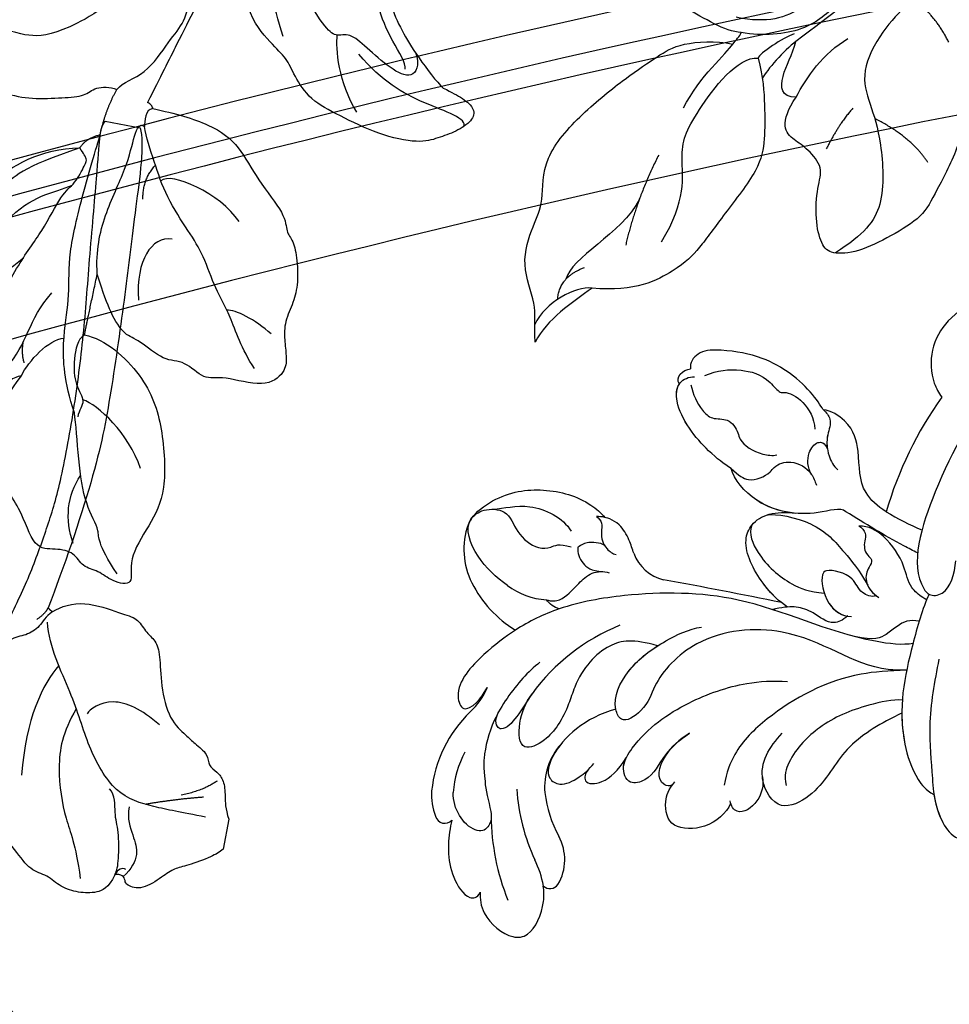
# Model space of a CAD drawing. Units: millimetres. Extents: x 1059 to 2319, y 82 to 973.
# Drawn here: x 2160 to 2167, y 428 to 436 of the extents above; entities that cross this region are included whole.
import ezdxf
from ezdxf.xclip import XClip

# ---------------------------------------------------------------- set-up
doc = ezdxf.new("R2010")
doc.units = ezdxf.units.MM
doc.header["$XCLIPFRAME"] = 2
for name, color, linetype in [('2018-圖筆規範-陰影線', 251, 'Continuous'), ('H-06.木作(細線)', 8, 'Continuous'), ('H-08.木作(細線)', 8, 'Continuous')]:
    doc.layers.add(name, color=color, linetype=linetype)

# ---------------------------------------------------------------- blocks, each defined once
blk = doc.blocks.new('SE-21118L-d')
at = {"layer": 'H-08.木作(細線)'}
for centre, radius, start, end in [((26.654, 48.59), 0.94, 67.10401, 187.71266), ((25.149, 43.7), 6.052, 48.06986, 72.0041), ((9.911, 27.989), 22.009, 51.45723, 73.38833), ((20.276, 39.252), 12.635, 5.29345, 45.10526), ((21.282, 39.601), 9.562, 22.64853, 47.44659), ((15.245, 44.562), 0.968, 99.19058, 194.96194), ((19.817, 54.106), 9.804, 241.17794, 257.06451), ((18.739, 45.953), 4.723, 200.33446, 260.28968), ((12.981, 25.704), 19.411, 55.03409, 76.1678), ((15.72, 29.426), 12.078, 58.02835, 79.39816), ((18.615, 34.441), 6.295, 9.76609, 56.2088), ((39.236, 40.734), 6.387, 182.83531, 209.48703), ((11.13, 29.445), 19.985, 343.24147, 14.91123), ((17.154, 33.918), 19.257, 339.90875, 354.14592), ((40.194, 21.041), 11.584, 78.03703, 109.594), ((41.08, 25.286), 7.247, 31.70482, 77.92796), ((41.908, 23.037), 6.985, 104.27855, 137.84143), ((45.206, 27.853), 2.388, 14.99353, 31.33), ((33.572, 14.298), 4.132, 71.22178, 127.63347), ((37.114, 21.12), 3.706, 308.57961, 320.99117), ((-254.465, 346.008), 435.189, 309.45389, 311.00081), ((30.889, -26.896), 24.749, 109.62113, 118.74081), ((-8.63, -25.216), 37.972, 15.84207, 34.72776), ((27.528, -21.066), 6.227, 72.40092, 86.57122), ((27.312, -20.799), 6.044, 7.29087, 69.68674), ((-5.668, -23.687), 39.146, 343.83007, 5.35821)]:
    blk.add_arc(centre, radius, start, end, dxfattribs=at)
for points, knots in [([(25.723, 48.464), (25.605, 48.611), (24.477, 49.972), (22.466, 51.795), (18.851, 52.263), (18.225, 51.312), (18.498, 50.697)], [4.570527, 4.570527, 4.570527, 4.570527, 5.12122, 9.715731, 11.983795, 13.092643, 13.092643, 13.092643, 13.092643]), ([(18.498, 50.697), (18.017, 51.163), (16.329, 52.14), (13.124, 51.4), (11.984, 49.425), (13.297, 46.816), (14.672, 45.774), (15.094, 45.523)], [0, 0, 0, 0, 1.921727, 5.182216, 6.931578, 10.173013, 11.531247, 11.531247, 11.531247, 11.531247]), ([(26.651, 43.541), (25.968, 44.077), (24.66, 44.516), (23.127, 45.508), (22.806, 46.688), (24.275, 47.948), (26.562, 47.686), (27.748, 46.646)], [12.20954, 12.20954, 12.20954, 12.20954, 15.577531, 16.51129, 17.746455, 18.495138, 22.160438, 22.160438, 22.160438, 22.160438]), ([(-32.348, -11.476), (-33.473, -9.665), (-35.157, -4.986), (-35.249, 3.004), (-34.4, 11.142), (-31.711, 20.156), (-32.382, 28.391), (-35.432, 34.049), (-36.207, 38.421), (-36.205, 41.758), (-33.547, 43.384), (-34.62, 45.383), (-37.644, 45.359), (-38.941, 43.828), (-39.331, 42.322), (-39.107, 41.117)], [0, 0, 0, 0, 6.477567, 14.633031, 23.14272, 33.184688, 40.043546, 47.31489, 51.538284, 53.678294, 56.137914, 57.796827, 60.103772, 62.815178, 65.062576, 65.062576, 65.062576, 65.062576]), ([(-32.348, -11.476), (-33.473, -9.665), (-35.157, -4.986), (-35.249, 3.004), (-34.4, 11.142), (-31.711, 20.156), (-32.382, 28.391), (-35.432, 34.049), (-36.207, 38.421), (-36.205, 41.758), (-33.547, 43.384), (-34.62, 45.383), (-37.644, 45.359), (-38.941, 43.828), (-39.331, 42.322), (-39.107, 41.117)], [0, 0, 0, 0, 6.477567, 14.633031, 23.14272, 33.184688, 40.043546, 47.31489, 51.538284, 53.678294, 56.137914, 57.796827, 60.103772, 62.815178, 65.062576, 65.062576, 65.062576, 65.062576]), ([(32.361, 32.053), (32.381, 33.53), (32.002, 35.876), (30.604, 39.682), (29.063, 41.679), (27.941, 42.704), (26.651, 43.541)], [0, 0, 0, 0, 4.643133, 6.859275, 10.505181, 11.580294, 11.580294, 11.580294, 11.580294]), ([(36.31, 31.954), (36.435, 33.157), (36.492, 36.009), (35.905, 40.124), (33.553, 40.992), (32.839, 39.475), (33.676, 37.59), (33.676, 37.59)], [40.382193, 40.382193, 40.382193, 40.382193, 43.79339, 47.942387, 49.41823, 50.068195, 53.475074, 53.475074, 53.475074, 53.475074]), ([(26.382, 22.069), (28.406, 23.487), (29.844, 25.718), (29.236, 29.656), (26.825, 33.238), (25.817, 36.115), (26.711, 39.158), (29.041, 37.55), (30.169, 35.63), (30.442, 34.588)], [0, 0, 0, 0, 3.969008, 8.80292, 10.141605, 13.723883, 16.073243, 19.102765, 21.930286, 21.930286, 21.930286, 21.930286]), ([(30.442, 34.588), (29.981, 36.143), (28.971, 38.43), (29.871, 39.312), (30.681, 39.221), (31.106, 38.256)], [0, 0, 0, 0, 6.065211, 6.445129, 7.490828, 7.490828, 7.490828, 7.490828]), ([(30.442, 34.588), (29.981, 36.143), (28.971, 38.43), (29.871, 39.312), (30.681, 39.221), (31.106, 38.256)], [0, 0, 0, 0, 6.065211, 6.445129, 7.490828, 7.490828, 7.490828, 7.490828]), ([(24.136, 29.132), (25.367, 32.016), (25.183, 36.039), (23.312, 38.692), (21.553, 38.126), (21.14, 36.276), (21.168, 34.86), (21.347, 34.157)], [0, 0, 0, 0, 6.791743, 9.554754, 11.093057, 13.191412, 14.849469, 14.849469, 14.849469, 14.849469]), ([(21.204, 34.979), (21.128, 35.419), (20.384, 36.307), (19.139, 34.6), (19.274, 32.75), (19.779, 31.323)], [0, 0, 0, 0, 1.20152, 2.953415, 5.138051, 5.138051, 5.138051, 5.138051]), ([(21.204, 34.979), (21.128, 35.419), (20.384, 36.307), (19.139, 34.6), (19.274, 32.75), (19.779, 31.323)], [0, 0, 0, 0, 1.20152, 2.953415, 5.138051, 5.138051, 5.138051, 5.138051]), ([(21.204, 34.979), (21.128, 35.419), (20.384, 36.307), (19.139, 34.6), (19.274, 32.75), (19.779, 31.323)], [0, 0, 0, 0, 1.20152, 2.953415, 5.138051, 5.138051, 5.138051, 5.138051]), ([(9.894, 26.168), (9.406, 27.118), (9.272, 29.49), (11.701, 32.476), (13.906, 31.355), (14.799, 30.054), (14.956, 29.086)], [0, 0, 0, 0, 3.142998, 5.884648, 8.767244, 10.642836, 10.642836, 10.642836, 10.642836]), ([(9.894, 26.168), (9.406, 27.118), (9.272, 29.49), (11.701, 32.476), (13.906, 31.355), (14.799, 30.054), (14.956, 29.086)], [0, 0, 0, 0, 3.142998, 5.884648, 8.767244, 10.642836, 10.642836, 10.642836, 10.642836]), ([(9.894, 26.168), (9.406, 27.118), (9.272, 29.49), (11.701, 32.476), (13.906, 31.355), (14.799, 30.054), (14.956, 29.086)], [0, 0, 0, 0, 3.142998, 5.884648, 8.767244, 10.642836, 10.642836, 10.642836, 10.642836]), ([(17.762, 25.005), (17.931, 26.183), (17.726, 28.538), (16.55, 30.631), (17.563, 32.927), (19.499, 32.294), (20.81, 28.452), (20.469, 23.457), (18.562, 18.055), (16.687, 15.441), (15.683, 14.351)], [0, 0, 0, 0, 2.769228, 6.179548, 7.786463, 9.721672, 11.589994, 18.560099, 24.571693, 28.411415, 28.411415, 28.411415, 28.411415]), ([(17.762, 25.005), (17.931, 26.183), (17.726, 28.538), (16.55, 30.631), (17.563, 32.927), (19.136, 32.413), (19.651, 31.597), (19.779, 31.323)], [0, 0, 0, 0, 2.769228, 6.179548, 7.786463, 9.721672, 10.574895, 10.574895, 10.574895, 10.574895]), ([(14.885, 29.433), (14.943, 29.834), (16.166, 30.608), (17.785, 28.554), (17.876, 26.106), (17.762, 25.005)], [0, 0, 0, 0, 0.683058, 3.92192, 6.705268, 6.705268, 6.705268, 6.705268]), ([(40.185, 29.806), (41.496, 30.217), (44.496, 30.563), (47.721, 29.404), (47.574, 26.902), (45.921, 25.056), (43.697, 25.977), (41.304, 25.508), (40.316, 24.092), (40.317, 23.323), (39.234, 22.594)], [5.070447, 5.070447, 5.070447, 5.070447, 8.69726, 12.809494, 14.559459, 16.526421, 18.881494, 21.397183, 22.742484, 24.37353, 24.37353, 24.37353, 24.37353]), ([(9.242, 4.573), (9.614, 5.069), (12.392, 8.318), (19.189, 9.546), (24.91, 18.048), (24.041, 24.364), (22.271, 26.596), (22.513, 29.671), (25.092, 28.969), (26.692, 25.424), (26.414, 21.44), (25.769, 18.694), (25.114, 17.558)], [15.109811, 15.109811, 15.109811, 15.109811, 17.05774, 28.853207, 36.715169, 42.491103, 45.494655, 47.526956, 48.611763, 52.106461, 56.663463, 60.267605, 60.267605, 60.267605, 60.267605]), ([(9.242, 4.573), (9.614, 5.069), (12.392, 8.318), (19.189, 9.546), (24.91, 18.048), (24.041, 24.364), (22.271, 26.596), (22.513, 29.671), (25.092, 28.969), (26.595, 25.64), (26.519, 23.054), (26.335, 21.694)], [15.109811, 15.109811, 15.109811, 15.109811, 17.05774, 28.853207, 36.715169, 42.491103, 45.494655, 47.526956, 48.611763, 52.106461, 56.106904, 56.106904, 56.106904, 56.106904]), ([(47.512, 28.471), (47.735, 27.697), (47.646, 24.582), (45.448, 20.915), (42.168, 18.603), (39.957, 18.222), (39.425, 18.222)], [0, 0, 0, 0, 2.225705, 6.809518, 11.59284, 13.523607, 13.523607, 13.523607, 13.523607]), ([(10.895, 2.439), (11.348, 3.343), (15.94, 7.844), (24.84, 11.78), (31.699, 20.217), (34.498, 25.268), (35.238, 27.303)], [0.259544, 0.259544, 0.259544, 0.259544, 4.035408, 17.759692, 28.918464, 35.611576, 35.611576, 35.611576, 35.611576]), ([(36.73, 27.725), (36.251, 27.425), (35.585, 26.302), (35.986, 24.856), (36.116, 22.506), (35.408, 21.603), (34.911, 21.288)], [0, 0, 0, 0, 1.262329, 4.034049, 5.499516, 7.04958, 7.04958, 7.04958, 7.04958]), ([(9.966, 22.124), (9.233, 22.5), (8.187, 23.859), (8.323, 26.278), (9.65, 26.351), (10.13, 26.04)], [0, 0, 0, 0, 2.058151, 4.119186, 5.132326, 5.132326, 5.132326, 5.132326]), ([(9.966, 22.124), (9.233, 22.5), (8.187, 23.859), (8.323, 26.278), (9.65, 26.351), (10.13, 26.04)], [0, 0, 0, 0, 2.058151, 4.119186, 5.132326, 5.132326, 5.132326, 5.132326]), ([(9.966, 22.124), (9.233, 22.5), (8.187, 23.859), (8.323, 26.278), (9.65, 26.351), (10.13, 26.04)], [0, 0, 0, 0, 2.058151, 4.119186, 5.132326, 5.132326, 5.132326, 5.132326]), ([(46.887, 26.234), (46.294, 25.361), (45.303, 22.992), (41.987, 21.407), (40.421, 21.631)], [0, 0, 0, 0, 3.780051, 7.924405, 7.924405, 7.924405, 7.924405]), ([(9.242, 4.573), (10.307, 5.996), (13.133, 10.004), (14.379, 16.571), (13.862, 22.338), (12.501, 24.581), (11.698, 25.545)], [0, 0, 0, 0, 3.839205, 13.763309, 18.59329, 21.527208, 21.527208, 21.527208, 21.527208]), ([(9.242, 4.573), (10.307, 5.996), (13.133, 10.004), (14.379, 16.571), (13.862, 22.338), (12.501, 24.581), (11.698, 25.545)], [0, 0, 0, 0, 3.839205, 13.763309, 18.59329, 21.527208, 21.527208, 21.527208, 21.527208]), ([(6.257, 7.583), (6.334, 7.888), (6.845, 10.07), (7.35, 14.473), (5.196, 18.496), (6.209, 23.153), (10.851, 22.523), (11.836, 19.745), (12.068, 17.924)], [50.077701, 50.077701, 50.077701, 50.077701, 51.003323, 56.62207, 62.09932, 64.850381, 67.950644, 72.866107, 72.866107, 72.866107, 72.866107]), ([(6.257, 7.583), (6.334, 7.888), (6.845, 10.07), (7.35, 14.473), (5.196, 18.496), (6.209, 23.153), (8.859, 22.793), (9.88, 22.18), (9.966, 22.124)], [50.077701, 50.077701, 50.077701, 50.077701, 51.003323, 56.62207, 62.09932, 64.850381, 67.950644, 68.246074, 68.246074, 68.246074, 68.246074]), ([(6.257, 7.583), (6.334, 7.888), (6.845, 10.07), (7.35, 14.473), (5.196, 18.496), (6.209, 23.153), (8.859, 22.793), (9.88, 22.18), (9.966, 22.124)], [50.077701, 50.077701, 50.077701, 50.077701, 51.003323, 56.62207, 62.09932, 64.850381, 67.950644, 68.246074, 68.246074, 68.246074, 68.246074]), ([(38.791, 22.102), (38.403, 22.518), (37.376, 22.83), (36.185, 22.56), (35.399, 21.69)], [0, 0, 0, 0, 1.570728, 2.902815, 2.902815, 2.902815, 2.902815]), ([(38.791, 22.102), (38.403, 22.518), (37.376, 22.83), (36.185, 22.56), (35.399, 21.69)], [0, 0, 0, 0, 1.570728, 2.902815, 2.902815, 2.902815, 2.902815]), ([(37.212, 19.963), (37.502, 19.914), (38.619, 20.867), (38.763, 21.686), (38.791, 22.102)], [0, 0, 0, 0, 1.657692, 2.824288, 2.824288, 2.824288, 2.824288]), ([(37.212, 19.963), (37.502, 19.914), (38.619, 20.867), (38.763, 21.686), (38.791, 22.102)], [0, 0, 0, 0, 1.657692, 2.824288, 2.824288, 2.824288, 2.824288]), ([(7.231, 6.739), (7.865, 7.369), (9.382, 10.448), (10.471, 14.183), (10.075, 18.283), (8.782, 20.402), (7.843, 20.82)], [0, 0, 0, 0, 3.31406, 8.842389, 13.179288, 14.836355, 14.836355, 14.836355, 14.836355]), ([(7.231, 6.739), (7.865, 7.369), (9.382, 10.448), (10.471, 14.183), (10.075, 18.283), (8.782, 20.402), (7.843, 20.82)], [0, 0, 0, 0, 3.31406, 8.842389, 13.179288, 14.836355, 14.836355, 14.836355, 14.836355]), ([(39.994, 18.787), (39.732, 18.709), (39.092, 18.726), (38.353, 19.642), (37.171, 20.149), (36.141, 19.831), (35.892, 19.645)], [0, 0, 0, 0, 0.774614, 1.622895, 3.328151, 4.349043, 4.349043, 4.349043, 4.349043]), ([(34.902, 18.211), (35.301, 18.057), (36.178, 17.722), (38.247, 17.334), (39.426, 18.2), (39.425, 18.222)], [10.281454, 10.281454, 10.281454, 10.281454, 11.895753, 13.668582, 16.070957, 16.070957, 16.070957, 16.070957]), ([(8.097, 1.444), (6.663, 3.14), (4.124, 6.143), (0.43, 8.511), (-2.067, 10.3), (-4.028, 11.16), (-6.126, 11.381), (-7.337, 10.587), (-7.157, 9.99), (-6.746, 9.851)], [0, 0, 0, 0, 6.569477, 11.639406, 12.957567, 15.741129, 17.794567, 18.701601, 19.609497, 19.609497, 19.609497, 19.609497]), ([(-1.907, 10.122), (-2.648, 10.553), (-4.12, 11.17), (-6.126, 11.381), (-7.337, 10.587), (-7.157, 9.99), (-6.746, 9.851)], [13.210145, 13.210145, 13.210145, 13.210145, 15.741129, 17.794567, 18.701601, 19.609497, 19.609497, 19.609497, 19.609497]), ([(-1.907, 10.122), (-2.648, 10.553), (-4.12, 11.17), (-6.126, 11.381), (-7.337, 10.587), (-7.157, 9.99), (-6.746, 9.851)], [13.210145, 13.210145, 13.210145, 13.210145, 15.741129, 17.794567, 18.701601, 19.609497, 19.609497, 19.609497, 19.609497]), ([(16.992, 5.736), (16.959, 6.423), (17.373, 7.768), (19.288, 7.993), (20.887, 9.04), (21.532, 9.972), (21.963, 10.805), (22.009, 10.894), (22.056, 10.987), (22.105, 11.083)], [0, 0, 0, 0, 1.158883, 3.457779, 5.240438, 6.939379, 6.939379, 6.939379, 7.119935, 7.119935, 7.119935, 7.119935]), ([(16.992, 5.736), (16.959, 6.423), (17.373, 7.768), (19.288, 7.993), (20.887, 9.04), (21.532, 9.972), (21.963, 10.805), (22.009, 10.894), (22.056, 10.987), (22.105, 11.083)], [0, 0, 0, 0, 1.158883, 3.457779, 5.240438, 6.939379, 6.939379, 6.939379, 7.119935, 7.119935, 7.119935, 7.119935]), ([(13.655, -1.794), (12.981, -0.414), (9.926, 3.84), (6.316, 8.332), (1.016, 10.44), (-1.026, 10.489), (-1.907, 10.122)], [0, 0, 0, 0, 5.555398, 15.730868, 18.985719, 20.430799, 20.430799, 20.430799, 20.430799]), ([(13.655, -1.794), (12.981, -0.414), (9.926, 3.84), (6.316, 8.332), (1.016, 10.44), (-1.026, 10.489), (-1.907, 10.122)], [0, 0, 0, 0, 5.555398, 15.730868, 18.985719, 20.430799, 20.430799, 20.430799, 20.430799]), ([(6.257, 7.583), (5.499, 8.189), (3.756, 9.35), (1.016, 10.44), (-1.026, 10.489), (-1.907, 10.122)], [12.739534, 12.739534, 12.739534, 12.739534, 15.730868, 18.985719, 20.430799, 20.430799, 20.430799, 20.430799]), ([(21.362, 9.776), (22.258, 10.098), (24.846, 10.417), (28.827, 9.58), (30.327, 6.776), (29.479, 4.814), (28.004, 3.395)], [0, 0, 0, 0, 3.703745, 8.284683, 10.289943, 15.17638, 15.17638, 15.17638, 15.17638]), ([(22.854, 10.118), (23.423, 10.19), (25.549, 10.269), (28.827, 9.58), (30.327, 6.776), (29.479, 4.814), (28.004, 3.395)], [1.817594, 1.817594, 1.817594, 1.817594, 3.703745, 8.284683, 10.289943, 15.17638, 15.17638, 15.17638, 15.17638]), ([(29.802, 7.496), (29.345, 8.277), (26.769, 9.035), (23.101, 8.352), (21.203, 7.199), (20.174, 6.127)], [0, 0, 0, 0, 2.627874, 6.773511, 9.6522, 9.6522, 9.6522, 9.6522]), ([(12.213, 0.609), (12.526, 0.894), (13.292, 1.721), (13.087, 3.489), (13.409, 5.221), (15.019, 6.489)], [52.743345, 52.743345, 52.743345, 52.743345, 53.996837, 56.168776, 57.54944, 57.54944, 57.54944, 57.54944]), ([(12.213, 0.609), (12.526, 0.894), (13.292, 1.721), (13.087, 3.489), (13.409, 5.221), (15.019, 6.489)], [52.743345, 52.743345, 52.743345, 52.743345, 53.996837, 56.168776, 57.54944, 57.54944, 57.54944, 57.54944]), ([(16.773, 2.326), (16.959, 2.808), (18.135, 3.464), (19.717, 2.713), (21.92, 4.391), (21.717, 5.397), (19.308, 6.799), (17.311, 6.211), (16.712, 5.495)], [0, 0, 0, 0, 1.190614, 2.930892, 5.596457, 6.683061, 9.590848, 12.001035, 12.001035, 12.001035, 12.001035]), ([(16.773, 2.326), (16.959, 2.808), (18.135, 3.464), (19.717, 2.713), (21.92, 4.391), (21.717, 5.397), (19.439, 6.723), (17.573, 6.281), (16.99, 5.778)], [0, 0, 0, 0, 1.190614, 2.930892, 5.596457, 6.683061, 9.590848, 11.652522, 11.652522, 11.652522, 11.652522]), ([(25.045, -0.522), (25.766, -0.368), (26.769, 2.595), (30.735, 6.082), (34.36, 6.018), (35.399, 5.586)], [0, 0, 0, 0, 3.017585, 8.485349, 12.503968, 12.503968, 12.503968, 12.503968]), ([(25.045, -0.522), (25.766, -0.368), (26.769, 2.595), (30.735, 6.082), (34.36, 6.018), (35.399, 5.586)], [0, 0, 0, 0, 3.017585, 8.485349, 12.503968, 12.503968, 12.503968, 12.503968]), ([(28.282, 3.673), (29.182, 4.535), (31.591, 6.067), (34.36, 6.018), (35.399, 5.586)], [5.257869, 5.257869, 5.257869, 5.257869, 8.485349, 12.503968, 12.503968, 12.503968, 12.503968]), ([(35.399, 5.586), (36.134, 5.837), (38.391, 6.425), (43.066, 6.443), (45.303, 4.481), (44.997, 3.168), (44.607, 2.761)], [0, 0, 0, 0, 3.339583, 8.592552, 10.515045, 12.026655, 12.026655, 12.026655, 12.026655]), ([(35.399, 5.586), (36.134, 5.837), (38.391, 6.425), (43.001, 6.442), (44.838, 4.888), (45.002, 4.354)], [0, 0, 0, 0, 3.339583, 8.592552, 10.368976, 10.368976, 10.368976, 10.368976]), ([(35.399, 5.586), (36.134, 5.837), (38.391, 6.425), (43.001, 6.442), (44.838, 4.888), (45.002, 4.354)], [0, 0, 0, 0, 3.339583, 8.592552, 10.368976, 10.368976, 10.368976, 10.368976]), ([(29.672, 5.768), (29.233, 4.873), (25.841, 2.17), (22.451, 2.128), (19.812, 2.034), (18.104, 2.333)], [0, 0, 0, 0, 3.814628, 8.175852, 11.537169, 11.537169, 11.537169, 11.537169]), ([(35.399, 5.586), (34.38, 5.419), (33.179, 5.166), (32.589, 3.229), (32.95, 1.902), (32.305, 0.313), (30.417, -0.411), (29.272, -0.028), (28.89, 0.1)], [0, 0, 0, 0, 1.633781, 3.772449, 4.429227, 6.247489, 8.614317, 9.79773, 9.79773, 9.79773, 9.79773]), ([(35.399, 5.586), (34.38, 5.419), (33.179, 5.166), (32.589, 3.229), (32.95, 1.902), (32.305, 0.313), (30.798, -0.265), (29.98, -0.181), (29.947, -0.177)], [0, 0, 0, 0, 1.633781, 3.772449, 4.429227, 6.247489, 8.614317, 8.714435, 8.714435, 8.714435, 8.714435]), ([(44.244, 3.526), (43.402, 3.925), (42.014, 4.331), (40.258, 4.063), (39.342, 2.57), (37.835, 2.771), (36.712, 3.338), (34.863, 2.717), (33.816, 1.658), (33.627, 1.275)], [0, 0, 0, 0, 2.593774, 3.851768, 5.253573, 6.990975, 7.828197, 10.428482, 11.643039, 11.643039, 11.643039, 11.643039]), ([(23.151, -0.624), (22.86, -0.78), (22.114, -0.78), (21.523, 0.099), (20.796, 0.591), (19.653, 0.383), (19.345, 1.386), (18.665, 2.396), (17.152, 2.517), (16.5, 2.227)], [0, 0, 0, 0, 0.752222, 1.523654, 3.097523, 3.676286, 4.530761, 6.124396, 8.005119, 8.005119, 8.005119, 8.005119]), ([(23.151, -0.624), (22.86, -0.78), (22.114, -0.78), (21.523, 0.099), (20.796, 0.591), (19.653, 0.383), (19.345, 1.386), (18.705, 2.336), (17.369, 2.495), (16.773, 2.326)], [0, 0, 0, 0, 0.752222, 1.523654, 3.097523, 3.676286, 4.530761, 6.124396, 7.749851, 7.749851, 7.749851, 7.749851]), ([(34.187, -5.047), (34.377, -5.071), (36.955, -5.363), (41.335, -4.302), (44.509, -1.565), (46.369, 0.685), (46.074, 2.16), (45.535, 2.524), (45.468, 2.56)], [0, 0, 0, 0, 2.964251, 9.546925, 13.600171, 15.560656, 17.241704, 17.45222, 17.45222, 17.45222, 17.45222]), ([(44.072, 1.883), (43.741, 0.586), (42.618, -1.066), (40.47, -2.75), (38.172, -2.709), (37.583, -3.831), (35, -4.468), (33.25, -3.222)], [0, 0, 0, 0, 3.821942, 6.835932, 8.049069, 8.660686, 13.547399, 13.547399, 13.547399, 13.547399]), ([(13.383, -1.268), (13.516, -1.214), (14.127, -0.987), (15.513, -0.708), (17.473, -1.828), (20.578, -2.149), (22.592, -1.394), (23.151, -0.624)], [19.175118, 19.175118, 19.175118, 19.175118, 19.608563, 21.149766, 23.492229, 26.680541, 29.034944, 29.034944, 29.034944, 29.034944]), ([(13.383, -1.268), (13.516, -1.214), (14.127, -0.987), (15.513, -0.708), (17.473, -1.828), (20.578, -2.149), (22.592, -1.394), (23.151, -0.624)], [19.175118, 19.175118, 19.175118, 19.175118, 19.608563, 21.149766, 23.492229, 26.680541, 29.034944, 29.034944, 29.034944, 29.034944]), ([(17.503, -3.453), (17.956, -3.243), (20.418, -2.149), (22.968, -1.252), (25.045, -0.522)], [21.615948, 21.615948, 21.615948, 21.615948, 23.108062, 29.654594, 29.654594, 29.654594, 29.654594]), ([(29.947, -0.177), (30.81, -0.289), (31.849, -1.063), (32.283, -2.631), (31.618, -3.163), (30.955, -2.944)], [0, 0, 0, 0, 2.196124, 3.746341, 5.009613, 5.009613, 5.009613, 5.009613]), ([(29.947, -0.177), (30.81, -0.289), (31.849, -1.063), (32.283, -2.631), (31.618, -3.163), (30.955, -2.944)], [0, 0, 0, 0, 2.196124, 3.746341, 5.009613, 5.009613, 5.009613, 5.009613]), ([(23.678, -38.646), (24.628, -36.509), (25.647, -30.175), (25.805, -25.974), (25.177, -17.066), (21.956, -9.38), (16.964, -1.816), (13.494, -1.673), (12.411, -3.238), (13.645, -4.994), (14.571, -5.895)], [0, 0, 0, 0, 7.653922, 16.330885, 18.987238, 30.517896, 39.903552, 40.810714, 42.039807, 44.538077, 44.538077, 44.538077, 44.538077]), ([(34.187, -5.047), (33.814, -5.114), (32.786, -5.076), (32.055, -3.652), (30.577, -2.592), (29.292, -2.382), (28.751, -2.474)], [0, 0, 0, 0, 1.033917, 2.610311, 4.629523, 6.109584, 6.109584, 6.109584, 6.109584]), ([(22.578, -3.584), (23.539, -3.272), (26.009, -2.834), (28.345, -4.981), (31.2, -6.415), (33.681, -5.591), (34.187, -5.047)], [33.632272, 33.632272, 33.632272, 33.632272, 36.509051, 41.337659, 44.565225, 46.302194, 46.302194, 46.302194, 46.302194]), ([(22.578, -3.584), (23.539, -3.272), (26.009, -2.834), (28.345, -4.981), (31.2, -6.415), (33.681, -5.591), (34.187, -5.047)], [33.632272, 33.632272, 33.632272, 33.632272, 36.509051, 41.337659, 44.565225, 46.302194, 46.302194, 46.302194, 46.302194]), ([(22.578, -3.584), (23.539, -3.272), (26.009, -2.834), (28.345, -4.981), (31.2, -6.415), (33.681, -5.591), (34.187, -5.047)], [33.632272, 33.632272, 33.632272, 33.632272, 36.509051, 41.337659, 44.565225, 46.302194, 46.302194, 46.302194, 46.302194]), ([(34.187, -5.047), (33.814, -5.114), (32.786, -5.076), (32.157, -3.852), (31.371, -3.184), (30.955, -2.944)], [0, 0, 0, 0, 1.033917, 2.610311, 3.979836, 3.979836, 3.979836, 3.979836])]:
    blk.add_open_spline(points, degree=3, knots=knots, dxfattribs=at)
for points in [[(35.238, 27.303), (35.683, 27.59), (36.187, 27.755), (36.73, 27.725)], [(35.238, 27.303), (35.683, 27.59), (36.187, 27.755), (36.73, 27.725)], [(35.238, 27.303), (35.683, 27.59), (36.187, 27.755), (36.73, 27.725)], [(45.002, 4.354), (45.786, 4.286), (45.891, 3.229), (45.468, 2.56)], [(45.002, 4.354), (45.786, 4.286), (45.891, 3.229), (45.468, 2.56)], [(45.002, 4.354), (45.786, 4.286), (45.891, 3.229), (45.468, 2.56)]]:
    blk.add_open_spline(points, degree=3, dxfattribs=at)
blk = doc.blocks.new('SE-21213L-1.5')
at = {"layer": '2018-圖筆規範-陰影線', "color": 7}
blk.add_open_spline([(54.677, -10.196), (54.676, -10.196), (54.676, -10.196), (54.675, -10.197), (53.265, -10.901), (45.563, -11.266), (38.988, -11.767), (28.286, -12.269), (20.92, -12.269), (11.034, -10.89), (6.881, -10.114)], degree=3, knots=[0.18142, 0.18142, 0.18142, 0.18142, 0.181702, 0.181702, 0.181702, 1, 2, 3, 4, 5, 5, 5, 5], dxfattribs=at)
at = {"layer": '2018-圖筆規範-陰影線'}
for points, degree in [([(-16.846, -22.371), (-16.744, -21.99), (-16.955, -21.575), (-17.58, -21.432)], 3), ([(-6.69, -29.541), (-7.877, -28.355), (-8.706, -26.35)], 2)]:
    blk.add_open_spline(points, degree=degree, dxfattribs=at)
at = {"layer": 'H-08.木作(細線)', "color": 7}
for points in [[(54.677, -6.704), (54.677, -10.196)], [(-10.141, -31.37), (-13.128, -31.37)]]:
    blk.add_lwpolyline(points, dxfattribs=at)
for points, degree in [([(-17.58, -21.432), (-18.948, -21.018), (-19.684, -20.041), (-19.974, -18.238), (-19.764, -16.407), (-18.801, -14.922), (-18.756, -13.227), (-17.062, -11.46), (-14.789, -8.756), (-12.064, -7.58), (-11.244, -6.53), (-9.707, -6.591), (-9.01, -5.964), (-8.152, -5.215), (-5.981, -5.154)], 3), ([(6.587, -10.626), (5.964, -10.003), (4.88, -9.706), (3.769, -8.521), (3.315, -6.922), (1.23, -6.158), (-0.84, -6.095), (-2.978, -5.522), (-3.586, -5.171), (-4.743, -5.567), (-5.402, -5.433), (-5.981, -5.154)], 3), ([(6.881, -10.114), (6.236, -9.941), (5.552, -9.258)], 2), ([(-37.036, -16.347), (-37.131, -15.99), (-36.819, -15.176), (-36.285, -15.033), (-35.227, -14.749), (-34.038, -13.56), (-32.909, -12.269), (-32.218, -10.835), (-30.171, -11.384), (-28.541, -12.569), (-26.464, -11.781), (-25.807, -10.837), (-25.159, -10.189), (-24.331, -10.41), (-24.534, -11.168)], 3), ([(6.881, -10.114), (6.667, -10.328), (6.587, -10.626)], 2), ([(-30.448, -12.573), (-31.291, -12.734), (-32.316, -13.759), (-33.308, -14.751), (-33.816, -15.142)], 3)]:
    blk.add_open_spline(points, degree=degree, dxfattribs=at)
for points, knots in [([(4.278, -6.367), (6.411, -6.938), (9.603, -7.793), (14.617, -8.578), (18.741, -9.049), (26.356, -9.017), (33.791, -8.578), (40.761, -7.751), (49.982, -6.838), (53.165, -6.45), (54.253, -6.45), (54.659, -6.693), (54.675, -6.703), (54.676, -6.703), (54.676, -6.703), (54.677, -6.704)], [0, 0, 0, 0, 1, 2, 3, 4, 5, 6, 7, 8, 9, 9.041355, 9.041355, 9.041355, 9.042621, 9.042621, 9.042621, 9.042621]), ([(6.587, -10.626), (7.245, -11.311), (8.323, -13.44), (7.58, -17.355), (7.58, -18.898), (6.345, -19.871), (5.7, -21.09), (4.47, -21.741), (1.478, -22.348), (-1.708, -23.785), (-2.951, -25.86), (-3.408, -26.59), (-4.313, -28.265), (-5.39, -28.367), (-5.795, -29.394), (-6.485, -30.184), (-7.895, -30.598), (-9.183, -30.796), (-10.141, -31.37)], [0, 0, 0, 0, 1, 2, 3, 4, 5, 6, 7, 8, 9, 10, 11, 12, 13, 14, 15, 15.9119, 15.9119, 15.9119, 15.9119]), ([(-13.128, -31.37), (-13.465, -31.078), (-14.102, -30.388), (-15.416, -28.111), (-15.843, -27.05), (-16.825, -26.068), (-18.588, -24.305), (-18.361, -22.638), (-17.948, -22.527), (-17.444, -22.236), (-17.444, -21.667), (-17.58, -21.432)], [0.17182, 0.17182, 0.17182, 0.17182, 1, 2, 3, 4, 5, 6, 7, 8, 9, 9, 9, 9])]:
    blk.add_open_spline(points, degree=3, knots=knots, dxfattribs=at)
at = {"layer": 'H-08.木作(細線)'}
for points, degree in [([(-10.359, -29.08), (-10.359, -26.603), (-10.359, -23.906), (-9.975, -19.96), (-5.748, -16.411), (-1.045, -14.163), (3.059, -10.957), (5.479, -10.309)], 3), ([(1.517, -12.205), (-0.512, -10.982), (-4.187, -9.998), (-9.713, -10.626)], 3), ([(-2.338, -22.967), (-1.174, -20.951), (-0.317, -17.754), (-2.142, -15.929), (-2.591, -15.809)], 3), ([(-17.58, -21.432), (-17.136, -21.551), (-16.172, -21.551), (-13.155, -20.992), (-11.809, -20.214), (-9.895, -20.038), (-9.395, -19.313)], 3), ([(-10.79, -21.554), (-11.946, -21.554), (-13.57, -22.491), (-15.086, -23.367), (-16.703, -22.934), (-17.594, -22.255)], 3), ([(-8.493, -28.509), (-9.223, -25.787), (-10.239, -23.064)], 2)]:
    blk.add_open_spline(points, degree=degree, dxfattribs=at)
blk.add_open_spline([(-2.314, -14.664), (-4.843, -13.758), (-8.359, -13.82), (-13.387, -15.647), (-15.268, -17.058), (-18.541, -18.156)], degree=3, knots=[0.014005, 0.014005, 0.014005, 0.014005, 1, 2, 3, 3, 3, 3], dxfattribs=at)
blk = doc.blocks.new('SE-21214L-1.5-1111-1')
for points, degree in [([(22268.406, -1304.689), (22269.166, -1304.847), (22270.907, -1307.504), (22272.598, -1310.083), (22273.657, -1312.504), (22274.092, -1316.277), (22274.252, -1319.086), (22274.249, -1322.098), (22275.57, -1324.839), (22276.993, -1327.194), (22278.958, -1329.815), (22279.621, -1330.407)], 3), ([(22250.028, -1313.256), (22247.597, -1312.597), (22240.582, -1315.19), (22237.192, -1317.412), (22234.699, -1320.204), (22232.029, -1321.955), (22228.717, -1324.125), (22227.07, -1325.205), (22226.753, -1326.729), (22227.936, -1326.975), (22229.854, -1327.943), (22233.172, -1329.616), (22236.705, -1330.977), (22239.316, -1331.52), (22242.44, -1331.343), (22244.608, -1331.22), (22245.471, -1330.253), (22246.975, -1330.294), (22247.667, -1330.537)], 3), ([(22260.166, -1314.276), (22258.975, -1315.884), (22257.401, -1318.458), (22255.255, -1322.715), (22253.715, -1325.77), (22251.906, -1329.358), (22250.663, -1331.824)], 3), ([(22279.621, -1330.407), (22280.454, -1330.826), (22281.579, -1331.394), (22282.764, -1332.451), (22282.523, -1333.609), (22280.863, -1334.697), (22279.08, -1335.285), (22277.359, -1335.852), (22273.259, -1334.999), (22269.373, -1333.04), (22266.542, -1331.612), (22264.995, -1329.126), (22264.309, -1327.471), (22262.838, -1326.158), (22260.164, -1322.98), (22259.849, -1318.969), (22260.166, -1314.276)], 3), ([(22323.722, -1313.899), (22323.772, -1314.782), (22322.646, -1317.016), (22321.553, -1319.182), (22318.263, -1322.059), (22315.271, -1324.993), (22310.876, -1325.351), (22308.794, -1324.978)], 3), ([(22247.667, -1330.537), (22248.255, -1329.827), (22250.539, -1329.196), (22252.812, -1325.688), (22254.378, -1323.934), (22254.879, -1321.448), (22255.699, -1318.135), (22255.079, -1316.145)], 3), ([(22328.504, -1316.268), (22325.978, -1317.101), (22322.168, -1319.599), (22317.869, -1323.038), (22314.146, -1325.844)], 3), ([(22328.294, -1317.138), (22328.907, -1317.103), (22331.204, -1319.925), (22331.319, -1321.964), (22331.419, -1323.717), (22331.533, -1325.729), (22330.259, -1327.155), (22330.421, -1329.998), (22330.856, -1332.08), (22330.308, -1335.875), (22327.739, -1340.751), (22326.616, -1342.979), (22323.481, -1344.888), (22320.152, -1346.533), (22317.578, -1346.679), (22316.599, -1345.804), (22316.007, -1343.265), (22316.208, -1339.975), (22316.882, -1338.222), (22315.294, -1336.339), (22313.968, -1335.496), (22312.718, -1334.379), (22313.345, -1332.463), (22314.171, -1331.292)], 3), ([(22307.953, -1326.095), (22308.299, -1325.731), (22308.609, -1325.346), (22308.794, -1324.978)], 3), ([(22314.171, -1331.292), (22312.655, -1331.309), (22312.542, -1329.316), (22313.787, -1327.107), (22314.146, -1325.844)], 3), ([(22246.045, -1334.973), (22246.505, -1332.633), (22247.667, -1330.537)], 2), ([(22251.198, -1332.42), (22251.039, -1331.937), (22250.663, -1331.824)], 2), ([(22251.198, -1332.42), (22253.38, -1332.874), (22257.045, -1333.927), (22259.709, -1336.065), (22261.376, -1339.364), (22264.263, -1342.859), (22264.199, -1344.534), (22264.936, -1345.255), (22265.348, -1347.186), (22265.407, -1349.784), (22264.878, -1351.583), (22263.998, -1353.48), (22264.109, -1355.279), (22264.284, -1356.81), (22264.211, -1358.175), (22262.197, -1359.82), (22257.929, -1358.473), (22256.229, -1359.061), (22254.305, -1356.988), (22252.298, -1357.194), (22249.792, -1354.957), (22248.471, -1354.682), (22247.01, -1352.453), (22246.368, -1350.505), (22245.743, -1348.612)], 3), ([(22251.198, -1332.42), (22250.406, -1332.465), (22250.428, -1333.701), (22250.356, -1334.171)], 3), ([(22245.743, -1348.612), (22245.613, -1346.32), (22246.352, -1342.773), (22248.702, -1338.111), (22249.389, -1334.809), (22249.895, -1333.805), (22250.356, -1334.171)], 3), ([(22244.036, -1336.261), (22244.706, -1335.24), (22246.045, -1334.973)], 2)]:
    blk.add_open_spline(points, degree=degree)
for points, knots in [([(22308.794, -1324.978), (22307.19, -1324.867), (22303.531, -1322.612), (22301.333, -1321.322), (22300.845, -1320.623)], [0, 0, 0, 0, 1, 1.733376, 1.733376, 1.733376, 1.733376]), ([(22238.316, -1358.555), (22237.831, -1358.667), (22237.234, -1358.924), (22236.001, -1360.063), (22233.873, -1360.714), (22229.686, -1361.139), (22227.649, -1360.211), (22224.618, -1360.597), (22223.35, -1360.104), (22221.734, -1360.25), (22220.496, -1358.361), (22220.811, -1356.886), (22222.807, -1354.616), (22225.874, -1353.182), (22227.612, -1347.88), (22230.302, -1344.724), (22234.494, -1339.802), (22240.215, -1336.283), (22244.036, -1336.261)], [4.557784, 4.557784, 4.557784, 4.557784, 5, 6, 7, 8, 9, 10, 11, 12, 13, 14, 15, 16, 17, 18, 19, 20, 20, 20, 20])]:
    blk.add_open_spline(points, degree=3, knots=knots)
at = {"layer": 'H-08.木作(細線)', "color": 7}
for points, degree in [([(22276.944, -1327.014), (22277.338, -1328.211), (22276.619, -1329.639), (22274.48, -1328.561), (22272.01, -1326.355), (22270.457, -1324.969), (22269.069, -1325.426), (22268.06, -1324.526), (22265.555, -1320.705), (22264.403, -1315.354), (22265.128, -1311.87), (22265.607, -1308.409), (22266.499, -1306.639), (22266.699, -1305.678)], 3), ([(22275.888, -1328.549), (22276.004, -1327.994), (22274.589, -1325.836), (22273.034, -1322.44), (22272.756, -1317.542), (22273.161, -1315.595), (22273.205, -1312.63), (22272.04, -1310.402)], 3), ([(22313.956, -1325.11), (22312.931, -1325.448), (22310.513, -1327.033), (22310.44, -1327.464)], 3), ([(22288.611, -1355.271), (22288.505, -1353.401), (22288.864, -1351.676), (22287.096, -1347.683), (22288.466, -1343.652), (22289.463, -1341.674), (22289.214, -1337.274), (22293.162, -1332.851), (22297.656, -1329.251), (22300.704, -1327.253), (22302.683, -1325.956), (22306.233, -1325.755), (22307.953, -1326.095)], 3), ([(22303.137, -1332.353), (22304.71, -1329.233), (22307.349, -1327.051), (22307.953, -1326.095)], 3), ([(22314.146, -1325.844), (22312.986, -1326.714), (22311.263, -1328.644), (22310.854, -1329.456)], 3), ([(22314.171, -1331.292), (22315.138, -1329.377), (22316.825, -1326.962), (22319.222, -1325.568)], 3), ([(22281.597, -1334.185), (22282.095, -1333.418), (22277.587, -1332.022), (22273.652, -1329.784), (22271.355, -1327.094)], 3), ([(22310.44, -1327.464), (22310.943, -1329.369), (22311.103, -1332.192), (22311.097, -1335.473), (22310.681, -1338.203), (22306.998, -1342.877), (22304.61, -1346.247), (22302.821, -1348.002), (22298.446, -1350.374), (22294.184, -1349.978)], 3), ([(22243.511, -1362.17), (22242.497, -1359.095), (22242.266, -1355.014), (22243.077, -1351.115), (22242.857, -1347.22), (22243.928, -1342.075), (22245.687, -1336.072), (22246.045, -1334.973)], 3), ([(22244.036, -1336.261), (22238.418, -1338.113), (22236.297, -1340.335), (22234.719, -1342.102), (22233.067, -1343.185), (22231.12, -1345.529), (22227.877, -1350.136), (22225.952, -1352.073)], 3), ([(22244.495, -1354.541), (22244.809, -1353.03), (22245.743, -1348.612)], 2), ([(22294.184, -1349.978), (22292.571, -1349.767), (22289.568, -1351.332), (22288.577, -1353.546)], 3), ([(22294.184, -1349.978), (22292.258, -1351.369), (22289.75, -1353.013), (22288.611, -1355.271)], 3), ([(22244.495, -1354.541), (22246.557, -1354.97), (22250.562, -1358.546), (22252.211, -1363.546), (22252.575, -1369.984), (22250.877, -1373.176), (22248.64, -1376.624), (22249.484, -1379.185), (22247.122, -1378.693), (22245.888, -1377.58), (22244.237, -1377.294), (22243.571, -1375.812), (22241.683, -1375.419), (22239.491, -1375.611), (22238.359, -1371.495), (22235.289, -1367.578), (22236.608, -1364.658), (22235.902, -1361.602), (22238.316, -1358.555)], 3), ([(22238.316, -1358.555), (22239.044, -1357.112), (22240.962, -1354.962), (22242.489, -1354.876)], 3), ([(22247.683, -1377.935), (22245.696, -1374.904), (22246.217, -1373.871), (22244.547, -1371.323), (22243.873, -1366.818), (22243.669, -1363.225), (22243.511, -1362.17)], 3)]:
    blk.add_open_spline(points, degree=degree, dxfattribs=at)
at = {"layer": 'H-08.木作(細線)'}
for points, degree in [([(22263.94, -1325.363), (22262.838, -1322.021), (22262.613, -1318.057), (22263.72, -1315.861), (22264.075, -1315.158), (22264.703, -1315.157)], 3), ([(22251.7, -1317.671), (22248.477, -1321.282), (22243.07, -1324.826), (22239.16, -1325.58), (22237.637, -1324.874), (22234.776, -1324.279)], 3), ([(22318.846, -1316.857), (22318.223, -1319.848), (22314.843, -1322.97), (22311.364, -1324.117), (22308.299, -1323.479)], 3), ([(22326.773, -1317.646), (22326.256, -1320.128), (22325.209, -1322.205), (22322.548, -1324.646), (22320.397, -1328.911), (22321.376, -1331.88), (22322.546, -1335.43), (22322.936, -1342.308), (22320.801, -1344.699), (22317.999, -1346.536)], 3), ([(22329.094, -1325.904), (22327.639, -1323.021), (22325.388, -1321.579)], 2), ([(22271.165, -1332.762), (22269.33, -1329.898), (22269.11, -1326.527), (22269.235, -1325.214)], 3), ([(22300.984, -1345.441), (22303.474, -1341.405), (22302.565, -1336.65), (22303.745, -1333.539), (22308.38, -1327.328), (22310.44, -1327.464)], 3), ([(22319.709, -1332.379), (22318.35, -1333.901), (22317.113, -1336.355)], 2), ([(22327.06, -1337.682), (22325.42, -1335.181), (22321.85, -1333.381)], 2), ([(22261.129, -1357.846), (22259.887, -1355.951), (22258.673, -1352.266), (22257.318, -1350.2), (22256.16, -1346.684), (22254.778, -1344.577), (22252.453, -1341.029), (22251.337, -1337.643), (22250.532, -1335.202), (22250.356, -1334.171)], 3), ([(22225.312, -1358.503), (22229.09, -1357.258), (22235.033, -1353.362), (22237.922, -1347.633), (22240.409, -1344.435), (22242.299, -1340.659), (22243.566, -1339.828), (22244.612, -1337.754), (22244.792, -1337.397), (22244.431, -1336.847), (22244.036, -1336.261)], 3), ([(22300.705, -1336.956), (22298.472, -1341.386), (22297.476, -1345.786)], 2), ([(22250.223, -1341.283), (22250.167, -1339.361), (22251.437, -1337.947)], 2), ([(22259.624, -1343.471), (22257.802, -1340.692), (22252.989, -1338.57), (22251.969, -1339.47)], 3), ([(22236.928, -1343.399), (22239.183, -1340.873), (22241.544, -1340.685), (22243.285, -1339.9)], 3), ([(22298.82, -1341.272), (22297.087, -1344.71), (22292.069, -1346.992), (22291.628, -1349.106)], 3), ([(22253.066, -1345.187), (22252.079, -1344.982), (22250.27, -1346.168), (22249.657, -1349.117), (22249.771, -1351.141)], 3), ([(22229.903, -1351.788), (22232.541, -1350.919), (22236.132, -1349.077), (22238.521, -1346.999)], 3), ([(22290.821, -1351.058), (22290.951, -1348.908), (22293.428, -1347.957)], 2), ([(22236.799, -1357.825), (22239.034, -1355.321), (22238.91, -1353.122), (22241.298, -1350.447)], 3), ([(22262.782, -1354.463), (22261.206, -1353.056), (22259.258, -1352.074), (22258.43, -1352.121)], 3), ([(22238.607, -1357.296), (22238.331, -1356.487), (22238.492, -1355.267)], 2), ([(22244.495, -1354.541), (22243.796, -1354.998), (22243.391, -1356.945), (22243.54, -1359.578), (22244.72, -1361.065), (22243.972, -1361.904), (22243.831, -1362.579)], 3), ([(22249.975, -1367.615), (22248.839, -1364.17), (22245.806, -1361.37), (22244.325, -1360.904)], 3), ([(22243.384, -1374.96), (22242.598, -1372.575), (22242.755, -1370.295), (22244.126, -1368.291)], 3)]:
    blk.add_open_spline(points, degree=degree, dxfattribs=at)
blk = doc.blocks.new('立揚展板用1107-240-2')
at = {"layer": 'H-06.木作(細線)', "color": 6}
for points in [[(35200.847, 6675.446, 0.164675), (34335.235, 6382.409, 0.221865), (34270.847, 6244.446), (34270.847, 6184.446), (34270.847, 4376.446)], [(35200.847, 6635.378, 0.1645), (34360.324, 6351.154, 0.220283), (34310.914, 6244.446), (34310.914, 6184.446), (34310.914, 4948.446), (35200.847, 4948.446)], [(35200.847, 6620.378, 0.164426), (34369.742, 6339.472, 0.219495), (34325.914, 6244.446), (34325.914, 6184.446), (34325.914, 4963.446), (35200.847, 4963.446)]]:
    blk.add_lwpolyline(points, format="xyb", dxfattribs=at)
at = {"layer": 'H-06.木作(細線)'}
for points in [[(35200.847, 6646.446, 0.164552), (34353.385, 6359.781, 0.220785), (34299.847, 6244.446), (34299.847, 6184.446), (34299.847, 4937.378), (35200.847, 4937.378)], [(35200.847, 6644.128, 0.164541), (34354.838, 6357.974, 0.220684), (34302.165, 6244.446), (34302.165, 6184.446), (34302.165, 4939.696), (35200.847, 4939.696)], [(35200.847, 6642.647, 0.164534), (34355.766, 6356.819, 0.220619), (34303.645, 6244.446), (34303.645, 6184.446), (34303.645, 4941.177), (35200.847, 4941.177)], [(35200.847, 6631.749, 0.164483), (34362.601, 6348.327, 0.220105), (34314.543, 6244.446), (34314.543, 6184.446), (34314.543, 4952.074), (35200.847, 4952.074)], [(35200.847, 6626.739, 0.164458), (34365.746, 6344.425, 0.219846), (34319.553, 6244.446), (34319.553, 6184.446), (34319.553, 4957.085), (35200.847, 4957.085)], [(35200.847, 6623.446, 0.164442), (34367.814, 6341.86, 0.219668), (34322.847, 6244.446), (34322.847, 6184.446), (34322.847, 4960.378), (35200.847, 4960.378)]]:
    blk.add_lwpolyline(points, format="xyb", dxfattribs=at)
at = {"layer": 'H-08.木作(細線)'}
for points in [[(35200.847, 6709.446, 0.164804), (34314.001, 6408.973, 0.222831), (34236.847, 6244.446), (34236.847, 6184.446), (34236.847, 4376.446)], [(35200.847, 6705.275, 0.164789), (34316.604, 6405.713, 0.222726), (34241.017, 6244.446), (34241.017, 6184.446), (34241.017, 4376.446)], [(35200.847, 6700.366, 0.164771), (34319.668, 6401.876, 0.222598), (34245.927, 6244.446), (34245.927, 6184.446), (34245.927, 4376.446)], [(35200.847, 6683.446, 0.164707), (34330.235, 6388.656, 0.222117), (34262.847, 6244.446), (34262.847, 6184.446), (34262.847, 4376.446)], [(34966.514, 6562.974, 0.04092), (34755.882, 6507.287)], [(34968.973, 6559.966, 0.041208), (34757.36, 6504.211)], [(34971.117, 6558.336, 0.041512), (34758.221, 6502.418)], [(34978.102, 6547.846, 0.042237), (34763.245, 6491.964)]]:
    blk.add_lwpolyline(points, format="xyb", dxfattribs=at)
at = {"rotation": 128.8298537124494}
blk.add_blockref('SE-21118L-d', (34948.299, 6482.869), dxfattribs=at)
at = {"color": 2, "rotation": 79.22827656886706}
blk.add_blockref('SE-21213L-1.5', (34843.678, 6488.447), dxfattribs=at)
at = {"layer": 'H-08.木作(細線)'}
blk.add_blockref('SE-21214L-1.5-1111-1', (12613.963, 7874.557), dxfattribs=at)

msp = doc.modelspace()

# ---------------------------------------------------------------- block references
at = {"layer": 'H-06.木作(細線)', "color": 250, "true_color": 0x1b232c}
ref = msp.add_blockref('立揚展板用1107-240-2', (-743.9363, -110.1084), dxfattribs=dict(at, xscale=0.08331034482758813, yscale=0.08331034482758813, zscale=0.08331034482758813))
XClip(ref).set_block_clipping_path([(34185.8466458202, 4405.3778729785), (35200.8466458202, 6761.4456329499)])

doc.saveas('drawing.dxf')
